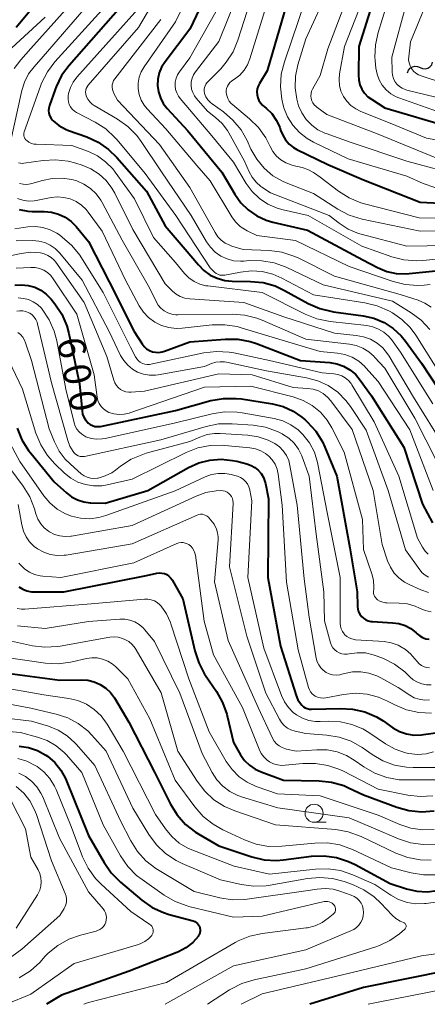
# Model space of a CAD drawing. Units: metres. Extents: x -72000 to -70000, y 21000 to 22500.
# Drawn here: x -71089 to -71032, y 21000 to 21136 of the extents above; entities that cross this region are included whole.
import ezdxf

# ---------------------------------------------------------------- set-up
doc = ezdxf.new("R2010")
doc.units = ezdxf.units.M
for name, color, linetype, lineweight in [('510200_細流', 7, 'Continuous', 30), ('633100_広葉樹林', 7, 'Continuous', 13), ('710100_等高線(計曲線)', 7, 'Continuous', 40), ('710200_等高線(主曲線)', 7, 'Continuous', 13)]:
    doc.layers.add(name, color=color, linetype=linetype, lineweight=lineweight)
doc.styles.add('Style-WORKING', font='MS Gothic.ttf')

msp = doc.modelspace()

# ---------------------------------------------------------------- linework, layer by layer
at = {"layer": '510200_細流', "linetype": 'Continuous', "lineweight": 30, "flags": 128}
for points in [[(-71034.92, 21128.76), (-71034.79, 21129.1), (-71034.56, 21129.39), (-71034.24, 21129.58), (-71033.89, 21129.66), (-71033.52, 21129.63), (-71033.19, 21129.48)], [(-71033.19, 21129.48), (-71032.85, 21129.33), (-71032.49, 21129.29), (-71032.13, 21129.37), (-71031.82, 21129.57), (-71031.58, 21129.85), (-71031.46, 21130.19)]]:
    msp.add_lwpolyline(points, dxfattribs=at)
at = {"layer": '633100_広葉樹林', "linetype": 'Continuous', "lineweight": 13}
msp.add_line((-71047.83, 21025.16), (-71046.16, 21025.16), dxfattribs=at)
msp.add_circle((-71047.83, 21026.41), 1.25, dxfattribs=at)
at = {"layer": '710100_等高線(計曲線)', "linetype": 'Continuous', "lineweight": 40, "flags": 128}
for points, elevation in [([(-71089.85, 21198.89), (-71087.98, 21192.02), (-71085.56, 21183), (-71085.59, 21172.41), (-71084.53, 21163), (-71082.74, 21155), (-71080.68, 21149.5), (-71080.44, 21148.63), (-71080.35, 21147.74), (-71080.42, 21146.84), (-71080.54, 21146.29), (-71081.03, 21144.99), (-71081.75, 21143.8), (-71082.08, 21143.37), (-71089, 21135)], 590), ([(-71060.16, 21145), (-71065, 21134.76), (-71068.44, 21130.27), (-71068.91, 21129.53), (-71069.24, 21128.72)], 570), ([(-71051, 21140.46), (-71054.31, 21129), (-71055.39, 21127.27), (-71055.57, 21126.9), (-71055.69, 21126.51), (-71055.74, 21126.11), (-71055.72, 21125.7), (-71055.63, 21125.3), (-71055.47, 21124.93), (-71055.24, 21124.58), (-71054.96, 21124.29), (-71054.9, 21124.23), (-71054.47, 21123.87), (-71053.69, 21123.1), (-71053.06, 21122.21), (-71052.59, 21121.22), (-71052.46, 21120.83), (-71052.18, 21120.12), (-71051.78, 21119.47), (-71051.28, 21118.9), (-71050.68, 21118.43), (-71050.21, 21118.16), (-71045.95, 21116.05), (-71041, 21113.94), (-71033.16, 21110.84), (-71023, 21110.35)], 560), ([(-71073.6, 21139), (-71081.71, 21129.75), (-71082.74, 21128.35), (-71083.51, 21126.79), (-71083.64, 21126.44), (-71084.42, 21124.21), (-71084.5, 21123.87), (-71084.53, 21123.52), (-71084.49, 21123.17), (-71084.4, 21122.84), (-71084.24, 21122.52), (-71084.04, 21122.24), (-71083.92, 21122.11), (-71083.12, 21121.46)], 580), ([(-71039.6, 21139), (-71041.64, 21132.36), (-71041.71, 21128.42), (-71041.67, 21127.75), (-71041.5, 21127.1), (-71041.23, 21126.48), (-71040.85, 21125.92), (-71040.39, 21125.44), (-71039.91, 21125.09), (-71038.08, 21123.92), (-71029, 21121.21)], 550), ([(-71069.24, 21128.72), (-71069.43, 21127.86), (-71069.47, 21126.99), (-71069.35, 21126.12), (-71069.09, 21125.28), (-71068.68, 21124.5), (-71068.15, 21123.81), (-71065.3, 21120.7), (-71060.59, 21115), (-71058.8, 21111.95), (-71057.96, 21110.78), (-71056.94, 21109.78), (-71055.75, 21108.96), (-71054.45, 21108.37), (-71053.55, 21108.11), (-71048.77, 21107), (-71041.12, 21102.88), (-71039.06, 21101.82), (-71037.8, 21101.3), (-71036.47, 21101.01), (-71035.1, 21100.96), (-71034.69, 21100.99), (-71029.15, 21101.55)], 570), ([(-71083.12, 21121.46), (-71082.22, 21120.96), (-71081.79, 21120.79), (-71079.25, 21119.88), (-71077.67, 21119.15), (-71076.24, 21118.16), (-71075.1, 21117.05), (-71071, 21112.36), (-71068.42, 21107.58), (-71065.64, 21104.36), (-71063.82, 21102.18), (-71063.07, 21101.41), (-71062.19, 21100.79), (-71061.22, 21100.34), (-71060.19, 21100.05), (-71059.17, 21099.96), (-71056.63, 21099.92), (-71054.89, 21099.75), (-71053.21, 21099.28), (-71051.91, 21098.67), (-71048.64, 21096.86), (-71047.05, 21096.15), (-71045.35, 21095.73), (-71045.14, 21095.7), (-71041.05, 21095.14), (-71039.57, 21094.81), (-71038.17, 21094.22), (-71036.9, 21093.4), (-71035.79, 21092.37), (-71035.18, 21091.63), (-71033, 21088.61), (-71028.38, 21081.62)], 580), ([(-71088.6, 21109.83), (-71087.42, 21109.61), (-71086.81, 21109.58)], 590), ([(-71086.81, 21109.58), (-71085.14, 21109.57), (-71084.13, 21109.48), (-71083.16, 21109.21), (-71082.25, 21108.78), (-71081.43, 21108.2), (-71080.72, 21107.48), (-71079, 21105.41), (-71076.17, 21099.83), (-71072.73, 21093), (-71071.6, 21091.27), (-71071.32, 21090.91), (-71070.99, 21090.61), (-71070.6, 21090.37), (-71070.18, 21090.2), (-71069.74, 21090.11), (-71069.29, 21090.09), (-71068.85, 21090.16), (-71068.53, 21090.25), (-71065, 21091.57), (-71060.12, 21091.94), (-71058.38, 21091.93), (-71056.66, 21091.61), (-71055.79, 21091.32), (-71049.7, 21089), (-71045.67, 21088.68), (-71044.7, 21088.52), (-71043.76, 21088.19), (-71042.9, 21087.7), (-71042.13, 21087.07), (-71041.46, 21086.27), (-71039.92, 21084.08), (-71035.41, 21077), (-71032.86, 21069.14), (-71031.47, 21066.53)], 590), ([(-71089.19, 21099.39), (-71088.27, 21099.45), (-71087.35, 21099.36), (-71086.46, 21099.11), (-71085.62, 21098.7), (-71084.87, 21098.16), (-71084.18, 21097.44), (-71083.69, 21096.83), (-71082.73, 21095.37), (-71082.04, 21093.77), (-71081.75, 21092.72), (-71080.25, 21085.75), (-71079.91, 21082), (-71079.83, 21081.57), (-71079.68, 21081.15), (-71079.46, 21080.78), (-71079.18, 21080.44), (-71079.07, 21080.34)], 600), ([(-71079.07, 21080.34), (-71078.79, 21080.13), (-71078.48, 21079.98), (-71078.15, 21079.88), (-71077.81, 21079.84), (-71077.46, 21079.86), (-71077.35, 21079.88), (-71067, 21082.09), (-71062.09, 21083.43), (-71060.37, 21083.74), (-71058.63, 21083.75), (-71057.85, 21083.66), (-71053.57, 21082.97), (-71052.12, 21082.6), (-71050.75, 21081.98), (-71049.51, 21081.14), (-71049.09, 21080.78), (-71048.78, 21080.49), (-71047.61, 21079.2), (-71046.68, 21077.72), (-71046.34, 21076.98), (-71044.7, 21073), (-71042.9, 21063.1), (-71041.9, 21057), (-71041.84, 21055), (-71041.79, 21054.62), (-71041.69, 21054.26), (-71041.52, 21053.92), (-71041.29, 21053.62), (-71041.02, 21053.36), (-71040.7, 21053.15), (-71040.35, 21053), (-71039.98, 21052.91), (-71039.78, 21052.89), (-71036.99, 21052.74), (-71036.1, 21052.62), (-71035.24, 21052.34), (-71034.45, 21051.92), (-71033.74, 21051.36), (-71033.6, 21051.22), (-71033.24, 21050.92), (-71032.84, 21050.69), (-71032.41, 21050.53), (-71031.95, 21050.45)], 600), ([(-71088.88, 21079.63), (-71088.23, 21078.01), (-71087.31, 21076.53), (-71087.01, 21076.16), (-71083.77, 21072.23), (-71082.08, 21070.68), (-71081.36, 21070.13), (-71080.56, 21069.71), (-71079.69, 21069.44), (-71078.8, 21069.32), (-71078.69, 21069.31), (-71076.74, 21069.26), (-71070.84, 21071), (-71065.21, 21074.17), (-71063.78, 21074.82), (-71062.25, 21075.21), (-71060.68, 21075.34), (-71059.11, 21075.18), (-71058.52, 21075.05), (-71057.12, 21074.69), (-71056.55, 21074.49), (-71056.02, 21074.19), (-71055.55, 21073.8), (-71055.16, 21073.34), (-71054.85, 21072.82), (-71054.64, 21072.25), (-71054.57, 21072), (-71054.15, 21069.85), (-71054.23, 21059), (-71052.49, 21049.51), (-71050.32, 21042.68), (-71050.07, 21042.1), (-71049.73, 21041.57), (-71049.54, 21041.34), (-71049.31, 21041.13), (-71049.06, 21040.97), (-71048.78, 21040.86), (-71048.48, 21040.79), (-71048.2, 21040.78), (-71044.25, 21040.9), (-71042.51, 21040.8), (-71040.81, 21040.4), (-71039.21, 21039.72), (-71038.31, 21039.17), (-71036.93, 21038.23), (-71036.03, 21037.72), (-71035.05, 21037.38), (-71034.03, 21037.21), (-71033, 21037.23), (-71032.69, 21037.27), (-71030.38, 21037.62)], 610), ([(-71088.64, 21057.69), (-71088.11, 21057.37), (-71087.53, 21057.14), (-71086.92, 21057.02), (-71086.53, 21057), (-71082.45, 21057), (-71071, 21059.28), (-71069.56, 21059.58)], 620), ([(-71069.56, 21059.58), (-71069.22, 21059.62), (-71068.87, 21059.6), (-71068.53, 21059.52), (-71068.21, 21059.38), (-71067.92, 21059.19), (-71067.67, 21058.95), (-71067.46, 21058.67), (-71067.41, 21058.59), (-71065.98, 21056.02), (-71064.33, 21048.84), (-71063.79, 21047.18), (-71062.98, 21045.64), (-71062.84, 21045.44), (-71061.34, 21043.25), (-71060.49, 21041.73), (-71059.91, 21040.08), (-71059.87, 21039.89), (-71059, 21036.2), (-71058, 21034.49), (-71057.45, 21033.71), (-71056.78, 21033.04), (-71055.99, 21032.5), (-71055.13, 21032.11), (-71052.06, 21031), (-71047.15, 21030.9), (-71045.41, 21030.72), (-71043.74, 21030.23), (-71043.06, 21029.94), (-71041, 21028.96), (-71036.41, 21027.25), (-71034.73, 21026.78), (-71033, 21026.61)], 620), ([(-71092, 21046), (-71083, 21044.79), (-71080, 21044.85), (-71079.1, 21044.79), (-71078.22, 21044.57), (-71077.39, 21044.21), (-71076.64, 21043.7), (-71075.99, 21043.08), (-71075.45, 21042.34), (-71073.44, 21039), (-71069.92, 21032.08), (-71067.69, 21027.65), (-71066.77, 21026.17), (-71065.61, 21024.87), (-71064.25, 21023.79), (-71063.79, 21023.51), (-71061, 21021.88), (-71056.46, 21020.39), (-71054.76, 21019.99), (-71053.02, 21019.89), (-71052.08, 21019.97), (-71048.19, 21020.46), (-71046.45, 21020.53), (-71044.73, 21020.3), (-71043.07, 21019.76), (-71042.17, 21019.33)], 630), ([(-71088.61, 21035.7), (-71087.31, 21035.5), (-71086.06, 21035.07), (-71084.91, 21034.43), (-71084.69, 21034.28), (-71083.69, 21033.41), (-71082.85, 21032.38), (-71082.21, 21031.22), (-71082.11, 21030.99), (-71079, 21023.33), (-71076.87, 21019.59), (-71075.88, 21018.15), (-71074.6, 21016.86), (-71071.66, 21014.4), (-71070.23, 21013.4), (-71068.65, 21012.67), (-71067.88, 21012.42), (-71064.55, 21011.52), (-71064.33, 21011.43), (-71064.13, 21011.32), (-71063.96, 21011.17), (-71063.81, 21010.99), (-71063.69, 21010.79), (-71063.61, 21010.57), (-71063.58, 21010.34), (-71063.58, 21010.11), (-71063.62, 21009.88), (-71063.7, 21009.66), (-71063.82, 21009.46), (-71063.83, 21009.43), (-71064.62, 21008.55), (-71065.55, 21007.81), (-71066.59, 21007.25), (-71066.82, 21007.16), (-71073.41, 21004.59), (-71082.74, 21001.26), (-71084.85, 21000)], 640), ([(-71033, 21026.61), (-71031.26, 21026.75)], 620), ([(-71042.17, 21019.33), (-71037.3, 21016.7), (-71035.04, 21015.96), (-71033.64, 21015.64), (-71032.21, 21015.56), (-71030.78, 21015.73)], 630), ([(-71029.35, 21004.65), (-71041, 21002.33), (-71048.43, 21000)], 630)]:
    msp.add_lwpolyline(points, dxfattribs=dict(at, elevation=elevation))
at = {"layer": '710200_等高線(主曲線)', "linetype": 'Continuous', "lineweight": 13, "flags": 128}
for points, elevation in [([(-71062.48, 21145.2), (-71067, 21135.77), (-71071.34, 21129.58), (-71071.74, 21128.88), (-71072.02, 21128.13), (-71072.16, 21127.33), (-71072.16, 21126.52), (-71072.02, 21125.73), (-71071.75, 21124.97), (-71071.34, 21124.27), (-71070.92, 21123.75), (-71068.33, 21121), (-71064.06, 21115.94), (-71062.21, 21113.79), (-71059.21, 21108.85), (-71058.68, 21108.13), (-71058.04, 21107.52), (-71057.3, 21107.03), (-71057.09, 21106.91), (-71055.74, 21106.26), (-71050.42, 21105.58), (-71043, 21101.99), (-71036.92, 21099.89), (-71035.23, 21099.47), (-71033.49, 21099.35), (-71032.63, 21099.4), (-71031.77, 21099.49)], 572), ([(-71056.22, 21145), (-71061, 21133.06), (-71064.23, 21128.87), (-71064.5, 21128.45), (-71064.7, 21127.99), (-71064.81, 21127.5), (-71064.83, 21126.99), (-71064.77, 21126.5), (-71064.62, 21126.02), (-71064.39, 21125.57), (-71064.12, 21125.22), (-71062.57, 21123.43), (-71061.45, 21122.55), (-71060.56, 21121.73), (-71059.83, 21120.76), (-71059.64, 21120.43), (-71057.48, 21116.52), (-71056.83, 21115.07), (-71056.4, 21114.3), (-71055.84, 21113.61), (-71055.18, 21113.04), (-71055.05, 21112.95), (-71053.86, 21112.14), (-71045.77, 21109), (-71044.39, 21107.94), (-71043.11, 21107.12), (-71041.72, 21106.54), (-71041.31, 21106.43), (-71035, 21104.77), (-71026.52, 21104.91)], 566), ([(-71043.66, 21145), (-71049, 21133.44), (-71050.08, 21129.86), (-71050.41, 21128.28), (-71050.46, 21126.68), (-71050.23, 21125.08), (-71049.97, 21124.18), (-71049.53, 21123.19), (-71048.93, 21122.29), (-71048.17, 21121.51), (-71047.3, 21120.88), (-71046.33, 21120.4), (-71046.18, 21120.35), (-71042.84, 21119.16), (-71035, 21116.51), (-71027.49, 21114.51)], 556), ([(-71066.67, 21144.27), (-71072.11, 21135), (-71079.06, 21127.02), (-71079.22, 21126.81), (-71079.33, 21126.58), (-71079.4, 21126.33), (-71079.43, 21126.07), (-71079.41, 21125.81), (-71079.35, 21125.56), (-71079.33, 21125.5), (-71079.13, 21125.09), (-71078.86, 21124.73), (-71078.53, 21124.42), (-71078.22, 21124.2), (-71075, 21122.32), (-71073.57, 21121.31), (-71072.35, 21120.07), (-71071.72, 21119.23), (-71068.94, 21115.06), (-71064.81, 21109), (-71062.72, 21105.4), (-71062.18, 21104.63), (-71061.51, 21103.96), (-71060.73, 21103.42), (-71059.87, 21103.02), (-71058.96, 21102.77), (-71058.02, 21102.69), (-71057.57, 21102.71), (-71056.81, 21102.78), (-71055.07, 21102.77), (-71053.35, 21102.46), (-71051.72, 21101.86), (-71046.57, 21099.43), (-71037, 21097.19), (-71034.42, 21095.59), (-71033.02, 21094.55), (-71031.83, 21093.28)], 576), ([(-71055.38, 21142.62), (-71058.36, 21133.27), (-71059.03, 21131.66), (-71059.98, 21130.19), (-71060.75, 21129.3), (-71062.62, 21127.39), (-71062.79, 21127.19), (-71062.91, 21126.96), (-71063, 21126.72), (-71063.04, 21126.46), (-71063.04, 21126.2), (-71062.99, 21125.94), (-71062.97, 21125.87), (-71062.78, 21125.42), (-71062.51, 21125.01), (-71062.17, 21124.65), (-71061.94, 21124.47), (-71060.37, 21123.34), (-71059.05, 21122.21), (-71057.94, 21120.86), (-71057.1, 21119.37), (-71056.57, 21118.21), (-71055.77, 21116.81), (-71054.75, 21115.56), (-71053.52, 21114.52), (-71052.12, 21113.7), (-71051.47, 21113.42), (-71047.94, 21112.06), (-71044.54, 21109.89), (-71043, 21109.08), (-71041.21, 21108.53), (-71033.15, 21106.85)], 564), ([(-71039.74, 21142.26), (-71043.64, 21132.36), (-71044.32, 21128.62), (-71044.39, 21127.81), (-71044.33, 21127), (-71044.12, 21126.21), (-71043.78, 21125.48), (-71043.32, 21124.81), (-71042.75, 21124.23), (-71042.08, 21123.76), (-71041.47, 21123.46), (-71036.53, 21121.47), (-71032.28, 21119.72), (-71023, 21118.06)], 552), ([(-71077, 21140.61), (-71085.27, 21131), (-71086.55, 21129.58), (-71087.31, 21128.58), (-71087.88, 21127.46), (-71088.25, 21126.3), (-71089.86, 21118.96)], 584), ([(-71079, 21141.06), (-71087, 21132.1), (-71088.38, 21130.55), (-71089.29, 21129.33)], 586), ([(-71031.24, 21141), (-71034.5, 21133), (-71034.75, 21130.97), (-71034.77, 21130.54), (-71034.71, 21130.11), (-71034.57, 21129.7), (-71034.37, 21129.32), (-71034.1, 21128.98), (-71033.78, 21128.69), (-71033.42, 21128.46), (-71033.05, 21128.31), (-71027, 21126.36)], 544), ([(-71075.77, 21139), (-71083.66, 21130.27), (-71084.71, 21128.88), (-71085.5, 21127.33), (-71085.67, 21126.89), (-71087.9, 21120.56), (-71087.95, 21120.38), (-71087.96, 21120.19), (-71087.94, 21120), (-71087.89, 21119.82), (-71087.81, 21119.64)], 582), ([(-71071, 21138.93), (-71080.64, 21128.14), (-71081.15, 21127.46), (-71081.53, 21126.7), (-71081.77, 21125.89), (-71081.84, 21125.49), (-71081.85, 21125.1), (-71081.8, 21124.72), (-71081.68, 21124.36), (-71081.5, 21124.02), (-71081.27, 21123.72), (-71080.98, 21123.46), (-71080.68, 21123.27), (-71078.11, 21121.92), (-71076.64, 21120.98), (-71075.36, 21119.8), (-71075.07, 21119.47), (-71071.18, 21114.82), (-71066.96, 21109), (-71062.21, 21101.79), (-71061.61, 21101.2), (-71061.39, 21101.02), (-71061.14, 21100.89), (-71060.88, 21100.79), (-71060.6, 21100.75), (-71060.32, 21100.75)], 578), ([(-71060.4, 21139), (-71065, 21130.79), (-71066.44, 21128.89), (-71066.72, 21128.46), (-71066.91, 21127.98), (-71067.02, 21127.47), (-71067.04, 21126.96), (-71066.98, 21126.45), (-71066.82, 21125.95), (-71066.58, 21125.5), (-71066.35, 21125.18), (-71061.98, 21120.02), (-71059, 21116.38), (-71057.23, 21113.46), (-71056.41, 21112.33), (-71055.4, 21111.36), (-71054.24, 21110.58), (-71052.96, 21110.02), (-71052.13, 21109.79), (-71048.65, 21109), (-71041.23, 21104.77), (-71037.1, 21103.31), (-71035.41, 21102.87), (-71033.67, 21102.74), (-71032.79, 21102.79), (-71028.17, 21103.24)], 568), ([(-71053.77, 21140.23), (-71056.71, 21130.66), (-71057.04, 21129.84), (-71057.51, 21129.09), (-71058.11, 21128.43), (-71058.64, 21128), (-71059.24, 21127.58), (-71059.47, 21127.38)], 562), ([(-71048.97, 21139), (-71051.95, 21130.25), (-71052.37, 21128.56), (-71052.49, 21126.82), (-71052.3, 21125.09), (-71052.05, 21124.09), (-71052, 21123.92), (-71051.49, 21122.66), (-71050.77, 21121.5), (-71049.86, 21120.49), (-71048.78, 21119.66), (-71047.92, 21119.17), (-71043.14, 21116.86), (-71035, 21114.45), (-71032.77, 21113.45), (-71031.13, 21112.88)], 558), ([(-71043, 21139.84), (-71045.96, 21132.04), (-71047, 21128.39), (-71048.05, 21126.5), (-71048.18, 21126.2), (-71048.26, 21125.87), (-71048.29, 21125.54), (-71048.25, 21125.2), (-71048.16, 21124.88), (-71048.01, 21124.58), (-71047.81, 21124.3), (-71047.57, 21124.07), (-71047.48, 21124), (-71046.08, 21123), (-71039, 21120.24), (-71031.01, 21116.99)], 554), ([(-71037.8, 21138.2), (-71038.99, 21134.32), (-71039.35, 21132.62), (-71039.42, 21130.88), (-71039.39, 21130.45), (-71039.29, 21129.36), (-71039.14, 21128.54), (-71038.84, 21127.75), (-71038.42, 21127.03), (-71037.88, 21126.39), (-71037.23, 21125.85), (-71036.5, 21125.44), (-71036.1, 21125.27), (-71030.65, 21123.35)], 548), ([(-71035, 21138.56), (-71037.1, 21130.9), (-71037.05, 21128.87), (-71037, 21128.41), (-71036.87, 21127.97), (-71036.66, 21127.56), (-71036.39, 21127.18), (-71036.05, 21126.87), (-71035.67, 21126.61)], 546), ([(-71085, 21136.43), (-71089.62, 21132.19)], 588), ([(-71069, 21136.11), (-71075.38, 21127.92), (-71075.55, 21127.66), (-71075.67, 21127.37), (-71075.74, 21127.07), (-71075.76, 21126.76), (-71075.72, 21126.45), (-71075.63, 21126.15), (-71075.55, 21125.98), (-71075, 21124.95), (-71069.19, 21118.81), (-71065, 21112.89), (-71061.53, 21106.66), (-71061.14, 21106.09), (-71060.67, 21105.6), (-71060.11, 21105.2), (-71059.49, 21104.9), (-71059.2, 21104.8), (-71057.66, 21104.34), (-71054.01, 21104.17), (-71052.28, 21103.94), (-71050.62, 21103.41), (-71050.06, 21103.15), (-71045, 21100.65), (-71035.92, 21098.08), (-71033.46, 21097.31), (-71032.52, 21096.92)], 574), ([(-71059.47, 21127.38), (-71059.67, 21127.14), (-71059.82, 21126.88), (-71059.93, 21126.59), (-71059.98, 21126.29), (-71059.98, 21126), (-71059.91, 21125.59), (-71059.77, 21125.2), (-71059.57, 21124.84), (-71059.3, 21124.52), (-71059.13, 21124.36), (-71056.78, 21122.4), (-71055.54, 21121.17), (-71054.53, 21119.75), (-71054.05, 21118.81), (-71053.93, 21118.55), (-71053.54, 21117.85), (-71053.03, 21117.23), (-71052.43, 21116.7), (-71051.74, 21116.29), (-71050.99, 21116.01), (-71050.78, 21115.95), (-71049.49, 21115.65), (-71048.68, 21115.38), (-71047.92, 21114.98), (-71047.78, 21114.89), (-71047, 21114.34)], 562), ([(-71035.67, 21126.61), (-71035.25, 21126.43), (-71035.03, 21126.36), (-71025.86, 21124.14)], 546), ([(-71087.81, 21119.64), (-71087.7, 21119.49), (-71087.57, 21119.37), (-71087.27, 21119.15), (-71086.92, 21118.99), (-71086.56, 21118.89), (-71086.25, 21118.86), (-71081.31, 21118.69), (-71079.04, 21117.85), (-71077.78, 21117.25), (-71076.65, 21116.45), (-71075.67, 21115.46), (-71075.34, 21115.03), (-71072.68, 21111.32), (-71070.04, 21105.96), (-71067, 21102.52), (-71065.74, 21101.02), (-71065.13, 21100.41), (-71064.42, 21099.91), (-71063.63, 21099.55), (-71062.8, 21099.32), (-71062.53, 21099.29), (-71055, 21098.37), (-71049.08, 21095.38), (-71047.46, 21094.73), (-71045.63, 21094.35), (-71040.55, 21093.81), (-71039.72, 21093.64), (-71038.92, 21093.33), (-71038.19, 21092.89), (-71037.54, 21092.33), (-71037.14, 21091.86), (-71035.87, 21090.13), (-71031.44, 21083)], 582), ([(-71088.71, 21116.3), (-71088.44, 21116.23), (-71088.16, 21116.21), (-71087.94, 21116.23), (-71085.31, 21116.63), (-71083.57, 21116.73), (-71081.84, 21116.54), (-71080.77, 21116.26), (-71079.92, 21115.99), (-71078.69, 21115.47), (-71077.57, 21114.75), (-71076.59, 21113.85), (-71075.78, 21112.79), (-71075.4, 21112.1), (-71072.91, 21107.09), (-71068.43, 21099.57), (-71067.42, 21098.58), (-71066.91, 21098.15), (-71066.34, 21097.83), (-71065.72, 21097.6), (-71065.01, 21097.49), (-71057.54, 21097), (-71052.02, 21095), (-71045, 21092.74), (-71042, 21092.45), (-71040.99, 21092.27)], 584), ([(-71088.58, 21113.44), (-71088.07, 21113.33), (-71087.55, 21113.31), (-71087.03, 21113.39), (-71086.85, 21113.44), (-71085.38, 21113.87), (-71084.04, 21114.15), (-71082.68, 21114.19), (-71081.32, 21113.99), (-71080.64, 21113.79), (-71079.65, 21113.36), (-71078.74, 21112.75), (-71077.95, 21112), (-71077.3, 21111.13), (-71077.12, 21110.81), (-71074.37, 21105.63), (-71070.59, 21099), (-71069.67, 21097.12), (-71069.38, 21096.63), (-71069, 21096.2), (-71068.56, 21095.84), (-71068.06, 21095.56), (-71067.51, 21095.37), (-71066.95, 21095.28), (-71066.67, 21095.27), (-71059.17, 21095.39), (-71057.43, 21095.26), (-71055.74, 21094.84)], 586), ([(-71047, 21114.34), (-71044.47, 21112.4), (-71043, 21111.46), (-71041.39, 21110.79), (-71040.86, 21110.64), (-71033.3, 21108.7), (-71024.52, 21108.52)], 562), ([(-71088.85, 21111.35), (-71088.1, 21111.12), (-71087.32, 21111.01), (-71086.53, 21111.05), (-71086.25, 21111.09), (-71084.2, 21111.5), (-71083.32, 21111.59), (-71082.42, 21111.53), (-71081.56, 21111.32), (-71080.74, 21110.96), (-71080, 21110.46), (-71079.35, 21109.84), (-71079.07, 21109.49), (-71077.15, 21106.85), (-71073.93, 21100.07)], 588), ([(-71089.19, 21107.19), (-71087.4, 21107.44), (-71086.36, 21107.49), (-71085.32, 21107.36), (-71084.33, 21107.05), (-71083.4, 21106.57), (-71083.05, 21106.33), (-71082.64, 21106.03), (-71081.33, 21104.88), (-71080.24, 21103.52), (-71080.08, 21103.29), (-71077, 21098.37), (-71073.2, 21090.8), (-71072.53, 21089.47), (-71072.35, 21089.19), (-71072.12, 21088.94), (-71071.86, 21088.73), (-71071.56, 21088.57), (-71071.24, 21088.46), (-71070.91, 21088.42), (-71070.57, 21088.43), (-71070.4, 21088.46), (-71063.06, 21090.02), (-71061.33, 21090.23), (-71059.59, 21090.14), (-71058.93, 21090.03), (-71054, 21089), (-71046.72, 21087.28), (-71045.09, 21087.14), (-71044.54, 21087.05), (-71044.01, 21086.85), (-71043.52, 21086.57), (-71043.09, 21086.21), (-71042.73, 21085.78), (-71042.61, 21085.6), (-71039.52, 21080.48), (-71036.12, 21073), (-71033.56, 21064.44), (-71032.84, 21063.16), (-71032.5, 21062.65), (-71032.08, 21062.22)], 592), ([(-71033.15, 21106.85), (-71026.34, 21106.97)], 564), ([(-71089, 21105.54), (-71086.71, 21105.56), (-71085.88, 21105.49), (-71085.07, 21105.28), (-71084.31, 21104.93), (-71083.62, 21104.46), (-71082.97, 21103.81), (-71079.9, 21100.1)], 594), ([(-71097.58, 21101.82), (-71088.32, 21103.78), (-71087.02, 21103.93), (-71085.67, 21103.86), (-71085.13, 21103.73), (-71084.63, 21103.51), (-71084.17, 21103.21), (-71083.77, 21102.84), (-71083.56, 21102.57), (-71079.61, 21097), (-71076.47, 21089.53), (-71075.52, 21086.26), (-71075.38, 21085.89), (-71075.17, 21085.54), (-71074.9, 21085.24), (-71074.59, 21084.99), (-71074.24, 21084.79)], 596), ([(-71089, 21101.75), (-71087, 21101.85)], 598), ([(-71087, 21101.85), (-71086.39, 21101.82), (-71085.78, 21101.69), (-71085.22, 21101.46), (-71084.69, 21101.13), (-71084.24, 21100.72), (-71083.89, 21100.28), (-71080.62, 21095.38), (-71078.25, 21087), (-71077.82, 21083.91), (-71077.72, 21083.46), (-71077.54, 21083.03), (-71077.29, 21082.64), (-71076.97, 21082.3), (-71076.6, 21082.02), (-71076.19, 21081.81), (-71075.5, 21081.6), (-71074.8, 21081.52), (-71074.08, 21081.55), (-71073.39, 21081.71), (-71073.31, 21081.74), (-71063, 21085.3), (-71056.56, 21085.44), (-71050.73, 21083.94), (-71049.36, 21083.45), (-71048.09, 21082.74), (-71046.97, 21081.82), (-71046.03, 21080.71), (-71045.39, 21079.66), (-71043.68, 21076.32), (-71041.14, 21067), (-71041, 21062.86), (-71039.86, 21059.51), (-71039.64, 21058.6), (-71039.58, 21057.67), (-71039.59, 21057.41), (-71039.61, 21057.05), (-71039.61, 21056.83), (-71039.57, 21056.61), (-71039.49, 21056.4), (-71039.37, 21056.21), (-71039.23, 21056.04), (-71039.08, 21055.92), (-71038.73, 21055.71), (-71038.35, 21055.57), (-71037.96, 21055.5), (-71037.78, 21055.49), (-71036.06, 21055.46), (-71034.94, 21055.33), (-71033.85, 21055.02), (-71033.25, 21054.75), (-71032.46, 21054.43), (-71031.63, 21054.25)], 598), ([(-71060.32, 21100.75), (-71060.17, 21100.78), (-71058, 21101.21), (-71056.5, 21101.37), (-71055, 21101.27), (-71053.54, 21100.91), (-71052.3, 21100.37), (-71047.93, 21098.07), (-71040.81, 21096.97), (-71039.12, 21096.55), (-71037.41, 21095.79), (-71037, 21095.56), (-71035.69, 21094.66), (-71034.56, 21093.54), (-71033.78, 21092.48), (-71030.59, 21087.41)], 578), ([(-71079.9, 21100.1), (-71076.15, 21093), (-71074.58, 21089.69), (-71074.15, 21088.97), (-71073.6, 21088.33), (-71072.96, 21087.8), (-71072.23, 21087.38), (-71071.43, 21087.1), (-71070.6, 21086.96), (-71069.76, 21086.97), (-71069.39, 21087.02), (-71063, 21088.15), (-71062, 21088.55), (-71061.42, 21088.74), (-71060.81, 21088.81), (-71060.2, 21088.78), (-71059.94, 21088.74), (-71054.43, 21087.57), (-71048.88, 21086.6), (-71047.33, 21086.18), (-71045.88, 21085.51), (-71044.57, 21084.59), (-71043.43, 21083.46), (-71042.82, 21082.64), (-71040.63, 21079.37), (-71037.59, 21071), (-71035.2, 21062.8), (-71033.23, 21060.04), (-71032.89, 21059.64), (-71032.49, 21059.3), (-71032.03, 21059.04)], 594), ([(-71073.93, 21100.07), (-71072.01, 21096.54), (-71071.43, 21095.66), (-71070.71, 21094.91), (-71069.87, 21094.28), (-71068.93, 21093.82), (-71067.93, 21093.52), (-71066.89, 21093.4), (-71066.08, 21093.44), (-71061.93, 21093.89), (-71060.19, 21093.92), (-71058.47, 21093.66), (-71057.93, 21093.51), (-71052.23, 21091.77), (-71047, 21090.24), (-71044.62, 21090), (-71043.58, 21089.8), (-71042.59, 21089.42), (-71041.67, 21088.88), (-71040.87, 21088.18), (-71040.67, 21087.96), (-71039, 21086.06), (-71034.61, 21079.39), (-71031.37, 21071)], 588), ([(-71088.73, 21097.62), (-71088.02, 21097.57), (-71087.32, 21097.4), (-71086.66, 21097.1), (-71086.06, 21096.7), (-71085.54, 21096.21), (-71085.43, 21096.07), (-71084.47, 21094.62), (-71083.76, 21093.03), (-71083.41, 21091.68), (-71082.14, 21085), (-71081.02, 21080.37), (-71080.86, 21079.91), (-71080.63, 21079.48), (-71080.32, 21079.1), (-71079.96, 21078.78), (-71079.54, 21078.52), (-71079.39, 21078.45), (-71078.66, 21078.22), (-71077.9, 21078.11), (-71077.13, 21078.14), (-71076.72, 21078.21), (-71067, 21080.36), (-71061.94, 21081.61), (-71060.22, 21081.88), (-71058.48, 21081.85), (-71057.78, 21081.75)], 602), ([(-71032.52, 21096.92), (-71031.66, 21096.37)], 574), ([(-71088.95, 21095.79), (-71088.53, 21095.85), (-71088.1, 21095.84), (-71087.68, 21095.75), (-71087.28, 21095.59), (-71087.13, 21095.51), (-71086.8, 21095.27), (-71086.52, 21094.98), (-71086.29, 21094.64), (-71086.12, 21094.27), (-71086.05, 21094.04), (-71084.12, 21085.88), (-71081.87, 21077.9), (-71081.58, 21077.12), (-71081.15, 21076.41), (-71081.04, 21076.27), (-71080.87, 21076.08), (-71080.66, 21075.92), (-71080.43, 21075.8), (-71080.18, 21075.73), (-71079.93, 21075.7), (-71079.67, 21075.71), (-71079.56, 21075.73), (-71069, 21078.02), (-71062.75, 21079.86), (-71061.04, 21080.21), (-71059.18, 21080.24), (-71056.28, 21080.03), (-71054.56, 21079.75), (-71052.91, 21079.17), (-71052.24, 21078.84), (-71052.19, 21078.81), (-71051.34, 21078.25), (-71050.6, 21077.54), (-71050, 21076.72), (-71049.55, 21075.81), (-71049.49, 21075.67), (-71048.52, 21073), (-71047.57, 21065), (-71046.51, 21057), (-71046.42, 21053), (-71045.56, 21049.94)], 604), ([(-71055.74, 21094.84), (-71055.01, 21094.55), (-71049, 21091.93), (-71042.96, 21091.24), (-71042.01, 21091.04), (-71041.1, 21090.69), (-71040.28, 21090.18), (-71039.55, 21089.54), (-71039.48, 21089.46), (-71038.08, 21087.92), (-71033.91, 21081), (-71030.89, 21075)], 586), ([(-71088.8, 21092.87), (-71088.42, 21092.56), (-71088.1, 21092.2), (-71087.85, 21091.78), (-71087.71, 21091.44), (-71086.88, 21089), (-71084.47, 21079.53), (-71083.73, 21077.72), (-71083.09, 21076.46), (-71082.23, 21075.33), (-71081.52, 21074.63), (-71080.02, 21073.33), (-71079.64, 21073.05), (-71079.21, 21072.85), (-71078.75, 21072.72), (-71078.27, 21072.67), (-71077.8, 21072.7), (-71077.67, 21072.72), (-71076.7, 21073.02), (-71075.8, 21073.47), (-71075.28, 21073.84), (-71074.59, 21074.38), (-71073.13, 21075.33), (-71071.52, 21076.01), (-71071.06, 21076.15), (-71065, 21077.8), (-71063.64, 21078.4), (-71062.64, 21078.74), (-71061.6, 21078.9), (-71060.8, 21078.9), (-71057.01, 21078.66), (-71055.56, 21078.44), (-71054.17, 21077.97), (-71053.26, 21077.5), (-71052.64, 21077.05), (-71052.1, 21076.5), (-71051.67, 21075.87), (-71051.35, 21075.17), (-71051.17, 21074.49), (-71050.18, 21069), (-71049.19, 21058.81), (-71048.5, 21053.5), (-71047.53, 21047.82), (-71047.4, 21047.35), (-71047.2, 21046.91)], 606), ([(-71040.99, 21092.27), (-71040.02, 21091.91), (-71039.13, 21091.38), (-71038.35, 21090.71), (-71037.69, 21089.92), (-71037.47, 21089.57), (-71034.11, 21083.89), (-71029.82, 21077)], 584), ([(-71090.56, 21090.03), (-71088.13, 21085), (-71086.28, 21078.95), (-71085.62, 21077.34), (-71084.7, 21075.86), (-71083.66, 21074.68), (-71082.36, 21073.43), (-71081.48, 21072.73), (-71080.49, 21072.18), (-71079.43, 21071.82), (-71078.32, 21071.64), (-71077.19, 21071.66), (-71076.42, 21071.79), (-71073, 21072.58), (-71065.53, 21076.26), (-71063.91, 21076.89), (-71062.2, 21077.22), (-71060.45, 21077.26), (-71060.19, 21077.24), (-71056.72, 21076.92), (-71055.95, 21076.78), (-71055.21, 21076.5), (-71054.54, 21076.11), (-71054.11, 21075.76), (-71053.63, 21075.24), (-71053.24, 21074.64), (-71052.96, 21073.98), (-71052.81, 21073.26), (-71052.25, 21069), (-71051.64, 21058.36), (-71050.02, 21049), (-71048.6, 21043.77), (-71048.49, 21043.46), (-71048.32, 21043.17), (-71048.11, 21042.92), (-71047.85, 21042.71), (-71047.7, 21042.61), (-71047.35, 21042.45), (-71046.97, 21042.36), (-71046.59, 21042.33), (-71046.22, 21042.37), (-71043.79, 21042.82), (-71042.16, 21042.98)], 608), ([(-71074.24, 21084.79), (-71073.86, 21084.66), (-71073.46, 21084.6), (-71073.13, 21084.6), (-71071.26, 21084.74), (-71061, 21087.15), (-71056.42, 21087), (-71050.74, 21085.26), (-71048.73, 21085.13), (-71047.98, 21085.02), (-71047.25, 21084.77), (-71046.59, 21084.4), (-71045.99, 21083.93), (-71045.51, 21083.39), (-71042.56, 21079.44), (-71039.67, 21071), (-71038.43, 21063.57), (-71037.67, 21061.28), (-71037.29, 21060.41), (-71036.77, 21059.61), (-71036.11, 21058.92), (-71035.35, 21058.35), (-71034.71, 21058.02), (-71033.07, 21057.29), (-71032.02, 21056.92)], 596), ([(-71092.21, 21081.79), (-71088.51, 21075), (-71085.2, 21070.29), (-71084.36, 21069.29), (-71083.36, 21068.45), (-71082.22, 21067.8), (-71081.38, 21067.47), (-71080.13, 21067.18), (-71078.85, 21067.11), (-71077.58, 21067.27), (-71076.64, 21067.54), (-71067.04, 21070.96), (-71062.9, 21072.9), (-71062.02, 21073.22), (-71061.1, 21073.38), (-71060.16, 21073.38), (-71059.24, 21073.22), (-71059, 21073.15), (-71058.43, 21072.98), (-71058.03, 21072.81), (-71057.65, 21072.57), (-71057.33, 21072.27), (-71057.06, 21071.92), (-71056.86, 21071.53), (-71056.73, 21071.11), (-71056.71, 21071.05), (-71056.43, 21069.57), (-71057, 21059), (-71054.78, 21049.22), (-71052.36, 21042.67), (-71051.95, 21041.8), (-71051.39, 21041.01), (-71050.71, 21040.33), (-71050.27, 21040), (-71049.44, 21039.54), (-71048.55, 21039.23), (-71047.62, 21039.08), (-71047.01, 21039.07), (-71045.78, 21039.12), (-71044.17, 21039.04), (-71042.61, 21038.69)], 612), ([(-71057.78, 21081.75), (-71053.37, 21080.96), (-71052.17, 21080.64), (-71051.04, 21080.11), (-71050.03, 21079.4), (-71049.37, 21078.77), (-71048.48, 21077.61), (-71047.8, 21076.3), (-71047.35, 21074.9), (-71047.3, 21074.64), (-71046.03, 21067.97), (-71044.24, 21059), (-71044.22, 21052.68), (-71044.19, 21052.28), (-71044.08, 21051.89), (-71043.91, 21051.53), (-71043.68, 21051.2), (-71043.61, 21051.12), (-71043.32, 21050.85), (-71042.98, 21050.64), (-71042.62, 21050.49), (-71042.23, 21050.41), (-71042.1, 21050.39), (-71038.15, 21050.12), (-71037.16, 21049.96), (-71036.21, 21049.63), (-71035.97, 21049.52), (-71035.18, 21049.03), (-71034.48, 21048.41), (-71034.22, 21048.1), (-71033.61, 21047.36), (-71033.33, 21047.07), (-71033.01, 21046.83), (-71032.64, 21046.65), (-71032.26, 21046.54), (-71031.86, 21046.5)], 602), ([(-71089.89, 21074.11), (-71088.06, 21071.62), (-71087.15, 21070.13), (-71086.5, 21068.48), (-71086.3, 21067.77), (-71086.02, 21067.06), (-71085.63, 21066.42), (-71085.14, 21065.85), (-71084.55, 21065.38), (-71084.42, 21065.3), (-71083.73, 21064.95), (-71083, 21064.73), (-71082.24, 21064.64), (-71081.48, 21064.69), (-71081.36, 21064.71), (-71073, 21066.16), (-71064.12, 21070.25), (-71062.78, 21070.73), (-71061.39, 21070.97), (-71060.72, 21071), (-71060.42, 21070.97), (-71060.14, 21070.9), (-71059.87, 21070.77), (-71059.63, 21070.61), (-71059.42, 21070.4), (-71059.26, 21070.16), (-71059.13, 21069.89), (-71059.06, 21069.61), (-71059.03, 21069.32), (-71059.03, 21069.22), (-71059.52, 21060.48), (-71057.14, 21050.86), (-71054.49, 21043), (-71052.63, 21039.4), (-71052.33, 21038.93), (-71051.96, 21038.52), (-71051.52, 21038.18), (-71051.03, 21037.92), (-71050.47, 21037.74), (-71049, 21037.42), (-71046.07, 21037.21), (-71044.35, 21036.93), (-71042.71, 21036.35), (-71041.19, 21035.5), (-71041.03, 21035.39), (-71039.83, 21034.54), (-71038.35, 21033.67), (-71036.73, 21033.07), (-71035.04, 21032.76), (-71034.14, 21032.72), (-71031, 21032.71)], 614), ([(-71088.73, 21069.06), (-71088.25, 21066.26), (-71088.02, 21065.41), (-71087.66, 21064.62), (-71087.16, 21063.9), (-71086.54, 21063.28), (-71086.07, 21062.93), (-71085.22, 21062.47), (-71084.31, 21062.17), (-71083.36, 21062.03), (-71082.4, 21062.06), (-71082.13, 21062.09), (-71073, 21063.62), (-71063.99, 21067.6), (-71063.76, 21067.68), (-71063.52, 21067.72), (-71063.27, 21067.72), (-71063.03, 21067.67), (-71062.81, 21067.58), (-71062.6, 21067.45), (-71062.41, 21067.29), (-71062.33, 21067.2), (-71061.65, 21066.35), (-71061.35, 21065.65), (-71061.18, 21065.14), (-71061.11, 21064.62), (-71061.11, 21064.19), (-71061.59, 21058.41), (-71059.72, 21050.28), (-71055.57, 21041), (-71053.59, 21036.8), (-71053.34, 21036.38), (-71053.03, 21036.02), (-71052.67, 21035.71), (-71052.25, 21035.47), (-71051.8, 21035.31), (-71051.66, 21035.28), (-71050.31, 21035), (-71047.47, 21035.19), (-71046.05, 21035.16), (-71044.66, 21034.88), (-71043.34, 21034.37), (-71042.29, 21033.74), (-71040.94, 21032.8), (-71039.43, 21031.93), (-71037.79, 21031.34), (-71036.07, 21031.04), (-71035.2, 21031.01), (-71028.98, 21031.02)], 616), ([(-71088.64, 21060.99), (-71088.11, 21060.4), (-71087.84, 21060.16), (-71087.19, 21059.72), (-71086.47, 21059.4), (-71085.71, 21059.21), (-71085.32, 21059.17), (-71082.87, 21059), (-71072.76, 21061), (-71066.81, 21063.67), (-71066.53, 21063.76), (-71066.23, 21063.81), (-71065.93, 21063.81), (-71065.64, 21063.75), (-71065.36, 21063.64), (-71065.16, 21063.53), (-71064.87, 21063.3), (-71064.63, 21063.03), (-71064.44, 21062.71), (-71064.31, 21062.37), (-71064.24, 21062.06), (-71063.05, 21052.95), (-71061.72, 21048.28), (-71057.72, 21041), (-71055.43, 21035.24), (-71055.16, 21034.68)], 618), ([(-71088.88, 21054.69), (-71088.27, 21054.6), (-71087.81, 21054.61), (-71078.67, 21055.33), (-71071.29, 21056), (-71070.82, 21056), (-71070.36, 21055.92), (-71069.92, 21055.76)], 622), ([(-71069.92, 21055.76), (-71069.51, 21055.53), (-71069.15, 21055.23), (-71068.97, 21055.03), (-71068.23, 21053.95), (-71067.69, 21052.76), (-71067.63, 21052.58), (-71065.17, 21045), (-71062.35, 21037.65), (-71059.97, 21033.55), (-71059.18, 21032.43), (-71058.2, 21031.46), (-71057.08, 21030.68), (-71055.83, 21030.1), (-71055.69, 21030.05), (-71052.9, 21029.1), (-71047, 21028.79), (-71039, 21026.16), (-71036, 21024.87), (-71034.46, 21024.36), (-71032.86, 21024.12), (-71031.25, 21024.17)], 622), ([(-71088.85, 21052.33), (-71085, 21051.94), (-71079, 21052.89), (-71074.71, 21053.24), (-71074, 21053.24)], 624), ([(-71074, 21053.24), (-71073.3, 21053.11), (-71072.64, 21052.86), (-71072.03, 21052.5), (-71071.48, 21052.05), (-71071.23, 21051.77), (-71069.88, 21050.12), (-71066.4, 21043), (-71063.32, 21034.68), (-71061.94, 21032.06), (-71061.28, 21031.03), (-71060.45, 21030.14), (-71059.48, 21029.4), (-71058.39, 21028.84), (-71057.72, 21028.61), (-71052.83, 21027.17), (-71043, 21025.78), (-71039.64, 21024.36), (-71036.15, 21022.87), (-71034.5, 21022.33), (-71032.77, 21022.08), (-71031.03, 21022.14)], 624), ([(-71091.38, 21050.55), (-71086.77, 21049.56), (-71085.04, 21049.34), (-71083.3, 21049.43), (-71082.92, 21049.49), (-71076.09, 21050.72), (-71075.49, 21050.77), (-71074.9, 21050.72)], 626), ([(-71074.9, 21050.72), (-71074.32, 21050.57), (-71074, 21050.43), (-71073.46, 21050.12), (-71072.98, 21049.71), (-71072.58, 21049.22), (-71072.44, 21049), (-71068.96, 21043.04), (-71066.66, 21035), (-71064.02, 21030.84), (-71062.96, 21029.46), (-71061.68, 21028.28), (-71060.21, 21027.34), (-71058.8, 21026.73), (-71053.18, 21024.82), (-71044.84, 21024.15), (-71043.12, 21023.86), (-71041.33, 21023.2), (-71036.53, 21020.91), (-71034.9, 21020.29), (-71033.18, 21019.97), (-71031.63, 21019.94)], 626), ([(-71045.56, 21049.94), (-71045.43, 21049.59), (-71045.23, 21049.27), (-71044.99, 21048.99), (-71044.7, 21048.75), (-71044.37, 21048.57), (-71044.02, 21048.44), (-71043.65, 21048.38), (-71043.27, 21048.39), (-71043, 21048.43), (-71041.88, 21048.59), (-71040.75, 21048.56), (-71039.65, 21048.32), (-71039.1, 21048.13), (-71038.25, 21047.79), (-71036.7, 21046.99), (-71035.3, 21045.94), (-71034.84, 21045.5), (-71034.61, 21045.27), (-71034.12, 21044.84), (-71033.55, 21044.5), (-71032.94, 21044.27), (-71032.3, 21044.15), (-71031.64, 21044.14)], 604), ([(-71090.66, 21047.98), (-71084.97, 21047.17), (-71083.23, 21047.07), (-71081.5, 21047.28), (-71081.26, 21047.33), (-71079.32, 21047.79), (-71078.57, 21047.89), (-71077.81, 21047.87), (-71077.07, 21047.72), (-71076.37, 21047.43), (-71075.73, 21047.04), (-71075.3, 21046.67), (-71073.59, 21045), (-71070.56, 21039.44), (-71067.03, 21031), (-71064.32, 21027.28), (-71063.17, 21025.97), (-71061.81, 21024.88), (-71060.46, 21024.11), (-71057.48, 21022.72), (-71055.84, 21022.13), (-71054.12, 21021.83), (-71052.28, 21021.84), (-71047.73, 21022.28), (-71045.99, 21022.3), (-71044.27, 21022.02), (-71042.51, 21021.39), (-71037.13, 21018.87), (-71034.41, 21018.16), (-71032.69, 21017.88), (-71030.95, 21017.89)], 628), ([(-71047.2, 21046.91), (-71046.92, 21046.51), (-71046.58, 21046.17), (-71046.18, 21045.88), (-71045.74, 21045.68), (-71045.27, 21045.55), (-71044.79, 21045.5), (-71044.3, 21045.54), (-71044, 21045.61), (-71043.64, 21045.72), (-71042.52, 21045.94), (-71041.38, 21045.96), (-71040.26, 21045.78), (-71039.18, 21045.42), (-71038.61, 21045.13), (-71036.22, 21043.78), (-71034.61, 21042.72), (-71033.98, 21042.38), (-71033.29, 21042.16), (-71032.58, 21042.05), (-71031.86, 21042.08)], 606), ([(-71092, 21043.99), (-71085.22, 21042.78), (-71081.74, 21042.26), (-71080.48, 21041.97), (-71079.29, 21041.46), (-71078.22, 21040.75), (-71077.28, 21039.86), (-71076.44, 21038.72), (-71074.23, 21035), (-71069.76, 21026.24), (-71068.38, 21024.23), (-71067.51, 21023.18), (-71066.47, 21022.29), (-71065.3, 21021.6), (-71064.72, 21021.35), (-71058.89, 21019.11), (-71054, 21018), (-71047.63, 21018.7), (-71045.89, 21018.74), (-71044.17, 21018.48), (-71042.48, 21017.9), (-71039.44, 21016.56), (-71037.22, 21015.07), (-71036.15, 21014.48), (-71034.99, 21014.09)], 632), ([(-71042.16, 21042.98), (-71040.52, 21042.86), (-71038.93, 21042.45), (-71037.68, 21041.91), (-71036.67, 21041.37), (-71035.06, 21040.7), (-71033.36, 21040.32), (-71031.62, 21040.23)], 608), ([(-71092.66, 21042), (-71087, 21040.92), (-71083.48, 21040.11), (-71081.9, 21039.59), (-71080.44, 21038.81), (-71079.13, 21037.79), (-71078.57, 21037.22), (-71076.57, 21035), (-71072.89, 21027.11), (-71070.66, 21023.46), (-71069.63, 21022.05), (-71068.37, 21020.85), (-71066.91, 21019.89)], 634), ([(-71094.62, 21040.06), (-71086.88, 21039.12), (-71084.57, 21038.43)], 636), ([(-71084.57, 21038.43), (-71083.22, 21037.89), (-71081.98, 21037.12), (-71080.89, 21036.15), (-71080.68, 21035.92), (-71078.13, 21033), (-71074.62, 21025.38), (-71073.19, 21022.61), (-71072.26, 21021.14), (-71071.08, 21019.85), (-71069.7, 21018.79), (-71069.48, 21018.65), (-71064.41, 21015.59), (-71060.86, 21014.72), (-71059.14, 21014.45), (-71057.4, 21014.49), (-71057.1, 21014.53), (-71049, 21015.67), (-71047.41, 21015.93), (-71046.3, 21016.01), (-71045.2, 21015.9), (-71044.29, 21015.65), (-71042.7, 21015.09), (-71042.29, 21014.91), (-71041.93, 21014.66), (-71041.61, 21014.35), (-71041.35, 21013.99), (-71041.16, 21013.6), (-71041.04, 21013.17), (-71041, 21012.7), (-71041.04, 21012.23), (-71041.16, 21011.78), (-71041.36, 21011.35), (-71041.63, 21010.96), (-71041.97, 21010.63), (-71042.35, 21010.36), (-71042.66, 21010.21), (-71049, 21007.55), (-71059, 21005.33), (-71068.44, 21000)], 636), ([(-71042.61, 21038.69), (-71041.12, 21038.06), (-71040.26, 21037.55), (-71037.96, 21035.99), (-71036.63, 21035.26), (-71035.19, 21034.76), (-71034.74, 21034.66), (-71033.55, 21034.54), (-71032.36, 21034.62), (-71031.31, 21034.88)], 612), ([(-71095.8, 21038.16), (-71088.44, 21037.56), (-71086.07, 21036.93), (-71084.73, 21036.44), (-71083.49, 21035.72), (-71082.4, 21034.8), (-71082.08, 21034.46), (-71079.94, 21032.06), (-71077, 21024.79), (-71074.58, 21020.5), (-71073.59, 21019.06), (-71072.37, 21017.82), (-71071.62, 21017.24)], 638), ([(-71055.16, 21034.68), (-71054.78, 21034.19), (-71054.33, 21033.76), (-71054, 21033.53), (-71053.46, 21033.25), (-71052.89, 21033.08), (-71052.29, 21033.01), (-71051.83, 21033.03), (-71049.39, 21033.27), (-71047.65, 21033.3), (-71045.93, 21033.02), (-71044.28, 21032.45), (-71043.77, 21032.2), (-71039, 21029.73), (-71034.9, 21028.91), (-71033.16, 21028.72), (-71031.43, 21028.83)], 618), ([(-71088.81, 21033.95), (-71087.55, 21033.59), (-71086.38, 21033.02), (-71086.14, 21032.86), (-71085.18, 21032.11), (-71084.37, 21031.2), (-71083.73, 21030.17), (-71083.51, 21029.67), (-71081.43, 21024.57), (-71079.83, 21020.39), (-71079.07, 21018.82), (-71078.05, 21017.41), (-71077.29, 21016.61), (-71073.19, 21012.81), (-71070.54, 21011.05), (-71070.4, 21010.93), (-71070.28, 21010.79), (-71070.18, 21010.63), (-71070.11, 21010.46), (-71070.08, 21010.28), (-71070.07, 21010.09), (-71070.1, 21009.91), (-71070.16, 21009.73), (-71070.25, 21009.57), (-71070.29, 21009.51), (-71070.72, 21009.05), (-71071.22, 21008.68), (-71071.77, 21008.39), (-71072.1, 21008.28), (-71081, 21005.65), (-71087, 21001.42), (-71090.36, 21000)], 642), ([(-71088.66, 21031.96), (-71087.72, 21031.48), (-71086.88, 21030.84), (-71086.16, 21030.06), (-71085.59, 21029.17), (-71085.35, 21028.66), (-71083.02, 21022.98), (-71079, 21015.53), (-71077, 21013.21), (-71076.81, 21012.94), (-71076.66, 21012.64), (-71076.57, 21012.32), (-71076.54, 21011.99), (-71076.56, 21011.66), (-71076.64, 21011.34), (-71076.78, 21011.04), (-71076.97, 21010.76), (-71077.2, 21010.53), (-71077.47, 21010.33), (-71077.76, 21010.19), (-71077.97, 21010.13), (-71080.13, 21009.57), (-71081.76, 21009), (-71083.27, 21008.15), (-71084.61, 21007.05), (-71085, 21006.65), (-71085.77, 21005.8), (-71087.06, 21004.63), (-71088.62, 21003.64)], 644), ([(-71089, 21030.09), (-71087.98, 21029.18), (-71087.13, 21028.11), (-71086.48, 21026.9), (-71086.23, 21026.22), (-71084.16, 21019.84), (-71082.23, 21015.3), (-71082.11, 21014.93), (-71082.05, 21014.54), (-71082.07, 21014.15), (-71082.15, 21013.77), (-71082.29, 21013.41), (-71082.39, 21013.24), (-71083, 21012.26), (-71088.22, 21007.63), (-71089.62, 21006.59)], 646), ([(-71089.86, 21028.41), (-71087.74, 21024.26), (-71087, 21020.35), (-71086, 21018.6), (-71085.76, 21018.06), (-71085.61, 21017.5), (-71085.56, 21016.92), (-71085.61, 21016.33), (-71085.77, 21015.77), (-71086.02, 21015.24), (-71086.08, 21015.14), (-71089, 21010.54)], 648), ([(-71066.91, 21019.89), (-71066.06, 21019.48), (-71060.78, 21017.22), (-71057.91, 21016.55), (-71056.18, 21016.31), (-71054.44, 21016.37), (-71053.89, 21016.45), (-71048.77, 21017.37), (-71047.04, 21017.52), (-71045.3, 21017.38), (-71043.67, 21016.95), (-71042.54, 21016.55), (-71040.96, 21015.82), (-71039.52, 21014.84), (-71038.6, 21013.98), (-71037.03, 21012.31), (-71036.53, 21011.86), (-71035.96, 21011.51), (-71035.49, 21011.31), (-71035.4, 21011.27), (-71035.32, 21011.22), (-71035.25, 21011.15), (-71035.2, 21011.08), (-71035.16, 21010.99), (-71035.13, 21010.9), (-71035.12, 21010.8), (-71035.13, 21010.71), (-71035.15, 21010.62), (-71035.19, 21010.53), (-71035.24, 21010.45), (-71035.31, 21010.38), (-71036.04, 21009.76), (-71037.35, 21008.81), (-71038.81, 21008.11), (-71039.31, 21007.94), (-71049, 21004.91), (-71056.14, 21003.39), (-71057.81, 21002.88), (-71059.36, 21002.08), (-71059.51, 21001.99), (-71062.56, 21000)], 634), ([(-71071.62, 21017.24), (-71068.54, 21015.08), (-71067.04, 21014.2), (-71065.4, 21013.6), (-71065.17, 21013.54), (-71059, 21012.04), (-71055, 21012.17), (-71046.46, 21014.2), (-71046.22, 21014.23), (-71045.98, 21014.22), (-71045.75, 21014.18), (-71045.53, 21014.09), (-71045.33, 21013.96), (-71045.15, 21013.8), (-71045.06, 21013.7), (-71044.97, 21013.57), (-71044.91, 21013.42), (-71044.88, 21013.26), (-71044.87, 21013.11), (-71044.89, 21012.95), (-71044.94, 21012.8), (-71045.01, 21012.66), (-71045.11, 21012.53), (-71045.2, 21012.44), (-71045.87, 21011.89), (-71046.74, 21011.3), (-71047.7, 21010.86), (-71048.73, 21010.59), (-71048.95, 21010.56), (-71055, 21009.79), (-71056.7, 21009.41), (-71058.31, 21008.75), (-71058.74, 21008.52), (-71068.25, 21003), (-71079, 21000.23), (-71079.66, 21000)], 638), ([(-71034.99, 21014.09), (-71033.78, 21013.9), (-71032.56, 21013.93), (-71032.35, 21013.95), (-71024.82, 21015)], 632), ([(-71021.75, 21008.25), (-71033, 21006.69), (-71043.93, 21004.07), (-71055, 21001.47), (-71057.92, 21000)], 632), ([(-71010.02, 21000), (-71014.72, 21002.15), (-71016.37, 21002.73), (-71018.08, 21003.02), (-71019.5, 21003.04), (-71027.46, 21002.54), (-71039, 21000.28), (-71040.37, 21000)], 628)]:
    msp.add_lwpolyline(points, dxfattribs=dict(at, elevation=elevation))

# ---------------------------------------------------------------- texts
at = {"layer": '710100_等高線(計曲線)', "linetype": 'Continuous', "lineweight": 40, "style": 'Style-WORKING'}
for s, p in [('6', (-71083.46, 21091.75, -10)), ('0', (-71082.68, 21088.08, -10)), ('0', (-71081.9, 21084.41, -10))]:
    msp.add_text(s, height=3.75, rotation=282, dxfattribs=at).set_placement(p)

doc.saveas('drawing.dxf')
